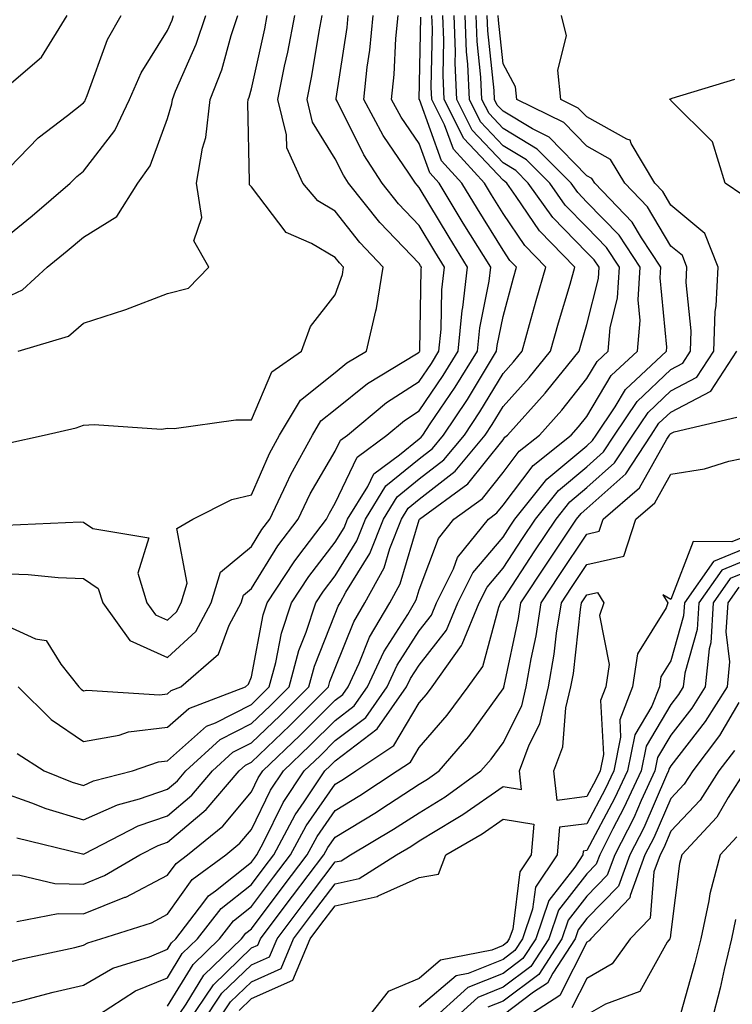
# Model space of a CAD drawing. Units: inches. Extents: x 1018643 to 1021283, y 7242458 to 7245098.
# Drawn here: x 1020510 to 1020595, y 7242554 to 7242671 of the extents above; entities that cross this region are included whole.
import ezdxf

# ---------------------------------------------------------------- set-up
doc = ezdxf.new("R2010")
doc.units = ezdxf.units.IN
doc.header["$MEASUREMENT"] = 0
doc.layers.add('Contour_10187242', color=7, linetype='Continuous', true_color=0xa22877)

msp = doc.modelspace()

# ---------------------------------------------------------------- linework, layer by layer
at = {"layer": 'Contour_10187242'}
for points in [[(1020508.05, 7242553.92, 2951), (1020510.71, 7242554.58, 2951), (1020514.42, 7242555.55, 2951), (1020518.05, 7242556.41, 2951), (1020521.56, 7242558.41, 2951), (1020525.91, 7242559.78, 2951), (1020528.05, 7242560.66, 2951), (1020528.53, 7242561.44, 2951), (1020529.03, 7242561.92, 2951), (1020532.4, 7242566.27, 2951), (1020532.94, 7242567.03, 2951), (1020533.76, 7242567.63, 2951), (1020538.05, 7242571.04, 2951), (1020538.43, 7242571.54, 2951), (1020538.71, 7242571.92, 2951), (1020539.5, 7242573.37, 2951), (1020541.83, 7242578.14, 2951), (1020544.35, 7242581.92, 2951), (1020546.24, 7242583.73, 2951), (1020548.05, 7242585.52, 2951), (1020551.68, 7242588.29, 2951), (1020554.23, 7242591.92, 2951), (1020555.44, 7242594.53, 2951), (1020558.05, 7242598.61, 2951), (1020559.51, 7242600.46, 2951), (1020560.12, 7242601.92, 2951), (1020562.14, 7242606.01, 2951), (1020562.64, 7242607.33, 2951), (1020566.3, 7242611.92, 2951), (1020567.32, 7242612.65, 2951), (1020568.05, 7242613.58, 2951), (1020571.66, 7242618.31, 2951), (1020576.17, 7242621.92, 2951), (1020577.06, 7242622.91, 2951), (1020578.05, 7242624.15, 2951), (1020580.95, 7242629.02, 2951), (1020584.06, 7242631.92, 2951), (1020584.4, 7242635.57, 2951), (1020584.15, 7242638.02, 2951), (1020584.41, 7242641.92, 2951), (1020581.88, 7242645.75, 2951), (1020578.05, 7242649.69, 2951), (1020576.95, 7242650.82, 2951), (1020576.16, 7242651.92, 2951), (1020572.13, 7242656, 2951), (1020568.05, 7242658.45, 2951), (1020566.38, 7242660.25, 2951), (1020565.53, 7242661.92, 2951), (1020565.41, 7242664.56, 2951), (1020564.96, 7242668.83, 2951), (1020564.85, 7242671.92, 2951)], [(1020508.05, 7242558.86, 2952), (1020510.5, 7242559.47, 2952), (1020517.02, 7242560.89, 2952), (1020518.05, 7242561.14, 2952), (1020518.55, 7242561.42, 2952), (1020520.13, 7242561.92, 2952), (1020526.14, 7242563.83, 2952), (1020528.05, 7242564.84, 2952), (1020531, 7242568.97, 2952), (1020535, 7242571.92, 2952), (1020536.68, 7242573.29, 2952), (1020538.05, 7242574.93, 2952), (1020540.34, 7242579.63, 2952), (1020541.88, 7242581.92, 2952), (1020545.04, 7242584.93, 2952), (1020548.05, 7242587.94, 2952), (1020550.32, 7242589.65, 2952), (1020551.91, 7242591.92, 2952), (1020553.85, 7242596.12, 2952), (1020556.69, 7242600.56, 2952), (1020557.49, 7242601.92, 2952), (1020557.69, 7242602.28, 2952), (1020558.05, 7242603.49, 2952), (1020560.35, 7242609.62, 2952), (1020562.2, 7242611.92, 2952), (1020565.59, 7242614.38, 2952), (1020568.05, 7242617.48, 2952), (1020569.97, 7242620, 2952), (1020572.38, 7242621.92, 2952), (1020575.06, 7242624.91, 2952), (1020578.05, 7242628.65, 2952), (1020579.27, 7242630.7, 2952), (1020580.58, 7242631.92, 2952), (1020580.83, 7242634.7, 2952), (1020581.71, 7242638.26, 2952), (1020581.95, 7242641.92, 2952), (1020580.4, 7242644.27, 2952), (1020578.05, 7242646.69, 2952), (1020575.46, 7242649.33, 2952), (1020573.61, 7242651.92, 2952), (1020570.85, 7242654.72, 2952), (1020568.05, 7242656.39, 2952), (1020565.38, 7242659.25, 2952), (1020564.04, 7242661.92, 2952), (1020563.85, 7242666.12, 2952), (1020563.7, 7242667.57, 2952), (1020563.53, 7242671.92, 2952)], [(1020508.05, 7242569.57, 2954), (1020510.46, 7242569.51, 2954), (1020514.63, 7242568.5, 2954), (1020518.05, 7242568.44, 2954), (1020520.53, 7242569.44, 2954), (1020524.77, 7242571.92, 2954), (1020526.94, 7242573.03, 2954), (1020528.05, 7242573.42, 2954), (1020532.67, 7242577.3, 2954), (1020536.61, 7242581.92, 2954), (1020537.37, 7242582.6, 2954), (1020538.05, 7242582.96, 2954), (1020542.64, 7242587.33, 2954), (1020547.25, 7242591.92, 2954), (1020547.42, 7242592.55, 2954), (1020548.05, 7242594.15, 2954), (1020550.28, 7242599.69, 2954), (1020551.59, 7242601.92, 2954), (1020553.87, 7242606.1, 2954), (1020554.56, 7242608.43, 2954), (1020555.94, 7242611.92, 2954), (1020556.74, 7242613.23, 2954), (1020558.05, 7242614.29, 2954), (1020562.35, 7242617.62, 2954), (1020565.92, 7242621.92, 2954), (1020566.77, 7242623.2, 2954), (1020568.05, 7242625.32, 2954), (1020571.18, 7242628.79, 2954), (1020573.72, 7242631.92, 2954), (1020574.67, 7242635.3, 2954), (1020576.04, 7242639.91, 2954), (1020576.61, 7242641.92, 2954), (1020572.39, 7242646.26, 2954), (1020569.63, 7242650.34, 2954), (1020568.5, 7242651.92, 2954), (1020568.27, 7242652.14, 2954), (1020568.05, 7242652.28, 2954), (1020563.39, 7242657.26, 2954), (1020561.05, 7242661.92, 2954), (1020560.92, 7242664.79, 2954), (1020561.01, 7242668.96, 2954), (1020560.89, 7242671.92, 2954)], [(1020508.05, 7242599.61, 2959), (1020512.33, 7242597.64, 2959), (1020513.58, 7242597.45, 2959), (1020515.35, 7242594.62, 2959), (1020517.48, 7242591.92, 2959), (1020517.78, 7242591.65, 2959), (1020518.05, 7242591.45, 2959), (1020518.45, 7242591.52, 2959), (1020527.1, 7242590.97, 2959), (1020528.05, 7242591.09, 2959), (1020528.49, 7242591.48, 2959), (1020529.66, 7242591.92, 2959), (1020534.15, 7242595.82, 2959), (1020535.4, 7242599.27, 2959), (1020536.82, 7242601.92, 2959), (1020537.1, 7242602.87, 2959), (1020538.05, 7242603.66, 2959), (1020541.22, 7242608.75, 2959), (1020543.63, 7242611.92, 2959), (1020545.06, 7242614.91, 2959), (1020548.05, 7242620.01, 2959), (1020548.67, 7242621.3, 2959), (1020549.51, 7242621.92, 2959), (1020554.16, 7242625.81, 2959), (1020558.05, 7242628.31, 2959), (1020559.51, 7242630.46, 2959), (1020560.41, 7242631.92, 2959), (1020560.68, 7242634.55, 2959), (1020560.76, 7242639.21, 2959), (1020561.08, 7242641.92, 2959), (1020559.92, 7242643.8, 2959), (1020558.05, 7242646.9, 2959), (1020555.6, 7242649.47, 2959), (1020553.63, 7242651.92, 2959), (1020551.44, 7242655.31, 2959), (1020548.27, 7242661.7, 2959), (1020548.16, 7242661.92, 2959), (1020548.17, 7242662.04, 2959), (1020549.48, 7242670.49, 2959), (1020549.61, 7242671.92, 2959)], [(1020508.05, 7242605.44, 2960), (1020511.46, 7242605.33, 2960), (1020515.03, 7242604.94, 2960), (1020518.05, 7242604.83, 2960), (1020519.79, 7242603.66, 2960), (1020520.34, 7242601.92, 2960), (1020523.58, 7242597.45, 2960), (1020528.05, 7242595.44, 2960), (1020531.44, 7242598.53, 2960), (1020533.26, 7242601.92, 2960), (1020534.36, 7242605.61, 2960), (1020538.05, 7242608.66, 2960), (1020539.3, 7242610.67, 2960), (1020540.25, 7242611.92, 2960), (1020542.26, 7242616.13, 2960), (1020542.74, 7242617.23, 2960), (1020545.34, 7242621.92, 2960), (1020546.35, 7242623.62, 2960), (1020548.05, 7242624.97, 2960), (1020551.89, 7242628.08, 2960), (1020557.75, 7242631.62, 2960), (1020558.05, 7242631.81, 2960), (1020558.09, 7242631.88, 2960), (1020558.12, 7242631.92, 2960), (1020558.13, 7242632, 2960), (1020558.29, 7242641.68, 2960), (1020558.32, 7242641.92, 2960), (1020558.23, 7242642.1, 2960), (1020558.05, 7242642.38, 2960), (1020553.38, 7242647.25, 2960), (1020549.64, 7242651.92, 2960), (1020549.02, 7242652.89, 2960), (1020548.05, 7242654.83, 2960), (1020545.35, 7242659.22, 2960), (1020544.69, 7242661.92, 2960), (1020545.26, 7242664.71, 2960), (1020546.14, 7242670.01, 2960), (1020546.5, 7242671.92, 2960)], [(1020508.05, 7242637.96, 2964), (1020510.76, 7242639.21, 2964), (1020513.73, 7242641.92, 2964), (1020516.11, 7242643.86, 2964), (1020518.05, 7242645.5, 2964), (1020522.01, 7242647.96, 2964), (1020524.51, 7242651.92, 2964), (1020525.98, 7242653.99, 2964), (1020528.05, 7242659.66, 2964), (1020528.58, 7242661.39, 2964), (1020528.65, 7242661.92, 2964), (1020529.02, 7242662.89, 2964), (1020531.48, 7242668.49, 2964), (1020532.61, 7242671.92, 2964)], [(1020508.05, 7242644.89, 2965), (1020511.92, 7242648.05, 2965), (1020516.47, 7242651.92, 2965), (1020517.25, 7242652.72, 2965), (1020518.05, 7242653.36, 2965), (1020521.77, 7242658.2, 2965), (1020523.52, 7242661.92, 2965), (1020524.9, 7242665.07, 2965), (1020528.05, 7242670.14, 2965), (1020528.6, 7242671.37, 2965), (1020528.77, 7242671.92, 2965)], [(1020508.05, 7242652.61, 2966), (1020512.64, 7242657.33, 2966), (1020516.12, 7242659.99, 2966), (1020518.05, 7242661.52, 2966), (1020518.23, 7242661.74, 2966), (1020518.3, 7242661.92, 2966), (1020518.5, 7242662.37, 2966), (1020520.9, 7242669.07, 2966), (1020522.52, 7242671.92, 2966)], [(1020508.05, 7242662.71, 2967), (1020513.03, 7242666.94, 2967), (1020516.08, 7242671.92, 2967)], [(1020508.05, 7242579.45, 2956), (1020511.85, 7242578.12, 2956), (1020513.57, 7242577.44, 2956), (1020518.05, 7242576.09, 2956), (1020522.08, 7242577.89, 2956), (1020524.7, 7242578.57, 2956), (1020528.05, 7242579.73, 2956), (1020529.24, 7242580.73, 2956), (1020530.26, 7242581.92, 2956), (1020534.33, 7242585.64, 2956), (1020538.05, 7242587.55, 2956), (1020540.3, 7242589.67, 2956), (1020542.54, 7242591.92, 2956), (1020543.7, 7242596.27, 2956), (1020544.58, 7242598.45, 2956), (1020545.73, 7242601.92, 2956), (1020546.64, 7242603.33, 2956), (1020548.05, 7242605.14, 2956), (1020550.64, 7242609.33, 2956), (1020551.66, 7242611.92, 2956), (1020554.1, 7242615.87, 2956), (1020558.05, 7242619.09, 2956), (1020559.64, 7242620.33, 2956), (1020560.97, 7242621.92, 2956), (1020563.8, 7242626.17, 2956), (1020566.08, 7242629.95, 2956), (1020567.29, 7242631.92, 2956), (1020567.36, 7242632.61, 2956), (1020568.05, 7242636.07, 2956), (1020569.31, 7242640.66, 2956), (1020569.67, 7242641.92, 2956), (1020568.87, 7242642.74, 2956), (1020568.05, 7242643.95, 2956), (1020564.99, 7242648.86, 2956), (1020563.14, 7242651.92, 2956), (1020560.72, 7242654.59, 2956), (1020558.08, 7242661.89, 2956), (1020558.06, 7242661.92, 2956), (1020558.26, 7242671.71, 2956)], [(1020508.76, 7242611.21, 2961), (1020517.7, 7242611.57, 2961), (1020518.05, 7242611.55, 2961), (1020519.16, 7242610.81, 2961), (1020525.83, 7242609.7, 2961), (1020524.51, 7242605.46, 2961), (1020525.61, 7242601.92, 2961), (1020526.63, 7242600.5, 2961), (1020528.05, 7242599.87, 2961), (1020529.12, 7242600.85, 2961), (1020529.69, 7242601.92, 2961), (1020530.4, 7242604.27, 2961), (1020529.18, 7242610.79, 2961), (1020531.08, 7242611.92, 2961), (1020535.73, 7242614.24, 2961), (1020538.05, 7242614.81, 2961), (1020540.22, 7242619.75, 2961), (1020541.42, 7242621.92, 2961), (1020543.89, 7242626.08, 2961), (1020548.05, 7242629.38, 2961), (1020549.45, 7242630.52, 2961), (1020551.77, 7242631.92, 2961), (1020552.87, 7242636.74, 2961), (1020552.96, 7242637.01, 2961), (1020553.78, 7242641.92, 2961), (1020550.99, 7242644.86, 2961), (1020548.05, 7242648.6, 2961), (1020545.96, 7242649.83, 2961), (1020544.2, 7242651.92, 2961), (1020542.29, 7242656.16, 2961), (1020542.26, 7242657.71, 2961), (1020541.22, 7242661.92, 2961), (1020542.02, 7242665.89, 2961), (1020542.41, 7242667.56, 2961), (1020543.23, 7242671.92, 2961)], [(1020509.02, 7242620.95, 2962), (1020513.34, 7242621.92, 2962), (1020517.17, 7242622.8, 2962), (1020518.05, 7242623.09, 2962), (1020519.33, 7242623.2, 2962), (1020527.34, 7242622.63, 2962), (1020528.05, 7242622.73, 2962), (1020528.85, 7242622.72, 2962), (1020536.21, 7242623.76, 2962), (1020538.05, 7242623.76, 2962), (1020540.5, 7242629.47, 2962), (1020544.03, 7242631.92, 2962), (1020545.11, 7242634.86, 2962), (1020548.05, 7242638.63, 2962), (1020548.9, 7242641.07, 2962), (1020549.04, 7242641.92, 2962), (1020548.56, 7242642.43, 2962), (1020548.05, 7242643.07, 2962), (1020545.23, 7242644.74, 2962), (1020542.2, 7242646.07, 2962), (1020538.05, 7242651.49, 2962), (1020537.85, 7242651.72, 2962), (1020537.83, 7242651.92, 2962), (1020537.85, 7242652.12, 2962), (1020537.62, 7242661.49, 2962), (1020537.68, 7242661.92, 2962), (1020537.78, 7242662.19, 2962), (1020538.05, 7242663.17, 2962), (1020539.65, 7242670.32, 2962), (1020539.95, 7242671.92, 2962)], [(1020510.09, 7242573.96, 2955), (1020517.92, 7242572.05, 2955), (1020518.05, 7242572.01, 2955), (1020518.21, 7242572.08, 2955), (1020524.58, 7242575.39, 2955), (1020528.05, 7242576.58, 2955), (1020530.95, 7242579.02, 2955), (1020533.44, 7242581.92, 2955), (1020535.84, 7242584.13, 2955), (1020538.05, 7242585.25, 2955), (1020541.47, 7242588.5, 2955), (1020544.9, 7242591.92, 2955), (1020545.56, 7242594.41, 2955), (1020548.05, 7242600.64, 2955), (1020548.41, 7242601.56, 2955), (1020548.64, 7242601.92, 2955), (1020549.33, 7242603.2, 2955), (1020552.17, 7242607.8, 2955), (1020553.8, 7242611.92, 2955), (1020555.42, 7242614.55, 2955), (1020558.05, 7242616.7, 2955), (1020560.99, 7242618.98, 2955), (1020563.44, 7242621.92, 2955), (1020565.29, 7242624.68, 2955), (1020568.05, 7242629.27, 2955), (1020569.31, 7242630.66, 2955), (1020570.33, 7242631.92, 2955), (1020571.21, 7242635.08, 2955), (1020572.01, 7242637.96, 2955), (1020573.14, 7242641.92, 2955), (1020570.63, 7242644.5, 2955), (1020568.05, 7242648.32, 2955), (1020566.66, 7242650.53, 2955), (1020565.83, 7242651.92, 2955), (1020562.13, 7242656, 2955), (1020561.09, 7242658.88, 2955), (1020559.55, 7242661.92, 2955), (1020559.5, 7242663.37, 2955), (1020559.64, 7242670.33, 2955), (1020559.57, 7242671.92, 2955)], [(1020510.1, 7242563.97, 2953), (1020515.03, 7242564.94, 2953), (1020518.05, 7242564.89, 2953), (1020522.99, 7242566.86, 2953), (1020523.08, 7242566.89, 2953), (1020528.05, 7242569.49, 2953), (1020529.07, 7242570.9, 2953), (1020530.44, 7242571.92, 2953), (1020534.64, 7242575.33, 2953), (1020538.05, 7242579.44, 2953), (1020538.86, 7242581.11, 2953), (1020539.41, 7242581.92, 2953), (1020543.84, 7242586.13, 2953), (1020548.05, 7242590.34, 2953), (1020548.95, 7242591.02, 2953), (1020549.58, 7242591.92, 2953), (1020550.9, 7242594.77, 2953), (1020552.13, 7242597.84, 2953), (1020554.54, 7242601.92, 2953), (1020555.77, 7242604.2, 2953), (1020558.05, 7242611.83, 2953), (1020558.08, 7242611.89, 2953), (1020558.1, 7242611.92, 2953), (1020563.87, 7242616.1, 2953), (1020568.05, 7242621.37, 2953), (1020568.28, 7242621.69, 2953), (1020568.58, 7242621.92, 2953), (1020573.07, 7242626.9, 2953), (1020573.23, 7242627.1, 2953), (1020577.12, 7242631.92, 2953), (1020577.33, 7242632.64, 2953), (1020578.05, 7242635.09, 2953), (1020579.41, 7242640.56, 2953), (1020579.5, 7242641.92, 2953), (1020578.92, 7242642.79, 2953), (1020578.05, 7242643.69, 2953), (1020573.98, 7242647.85, 2953), (1020571.05, 7242651.92, 2953), (1020569.56, 7242653.43, 2953), (1020568.05, 7242654.34, 2953), (1020564.39, 7242658.26, 2953), (1020562.54, 7242661.92, 2953), (1020562.36, 7242666.23, 2953), (1020562.39, 7242667.58, 2953), (1020562.21, 7242671.92, 2953)], [(1020510.13, 7242584, 2957), (1020513.36, 7242581.92, 2957), (1020516.71, 7242580.58, 2957), (1020518.05, 7242580.18, 2957), (1020519.25, 7242580.72, 2957), (1020523.88, 7242581.92, 2957), (1020526.97, 7242583, 2957), (1020528.05, 7242583.13, 2957), (1020532.72, 7242587.25, 2957), (1020533.79, 7242587.66, 2957), (1020538.05, 7242589.83, 2957), (1020539.11, 7242590.86, 2957), (1020540.19, 7242591.92, 2957), (1020540.97, 7242594.84, 2957), (1020541.64, 7242598.33, 2957), (1020542.84, 7242601.92, 2957), (1020544.89, 7242605.08, 2957), (1020548.05, 7242609.15, 2957), (1020549.1, 7242610.87, 2957), (1020549.52, 7242611.92, 2957), (1020551.92, 7242615.79, 2957), (1020552.65, 7242617.32, 2957), (1020555.7, 7242619.57, 2957), (1020558.05, 7242621.49, 2957), (1020558.29, 7242621.68, 2957), (1020558.5, 7242621.92, 2957), (1020559.38, 7242623.25, 2957), (1020562.35, 7242627.62, 2957), (1020565, 7242631.92, 2957), (1020565.28, 7242634.69, 2957), (1020566.38, 7242640.25, 2957), (1020566.58, 7242641.92, 2957), (1020564.19, 7242645.78, 2957), (1020563.31, 7242647.18, 2957), (1020560.45, 7242651.92, 2957), (1020559.31, 7242653.18, 2957), (1020558.05, 7242656.66, 2957), (1020555.92, 7242659.79, 2957), (1020554.77, 7242661.92, 2957), (1020555.09, 7242664.88, 2957), (1020555.29, 7242669.16, 2957), (1020555.55, 7242671.92, 2957)], [(1020510.25, 7242591.92, 2958), (1020514.19, 7242588.06, 2958), (1020518.05, 7242585.4, 2958), (1020522.29, 7242586.16, 2958), (1020523.41, 7242586.56, 2958), (1020528.05, 7242587.11, 2958), (1020530.6, 7242589.37, 2958), (1020537.35, 7242591.92, 2958), (1020537.73, 7242592.24, 2958), (1020538.05, 7242593.14, 2958), (1020539.47, 7242600.5, 2958), (1020539.93, 7242601.92, 2958), (1020543.14, 7242606.83, 2958), (1020543.72, 7242607.59, 2958), (1020547.01, 7242611.92, 2958), (1020547.35, 7242612.62, 2958), (1020548.05, 7242613.82, 2958), (1020550.66, 7242619.31, 2958), (1020554.2, 7242621.92, 2958), (1020556.3, 7242623.67, 2958), (1020558.05, 7242624.8, 2958), (1020560.93, 7242629.04, 2958), (1020562.71, 7242631.92, 2958), (1020563.19, 7242636.78, 2958), (1020563.26, 7242637.13, 2958), (1020563.83, 7242641.92, 2958), (1020561.62, 7242645.49, 2958), (1020558.05, 7242651.43, 2958), (1020557.82, 7242651.69, 2958), (1020557.62, 7242651.92, 2958), (1020556.83, 7242653.14, 2958), (1020553.76, 7242657.63, 2958), (1020551.46, 7242661.92, 2958), (1020551.87, 7242665.74, 2958), (1020552.18, 7242667.79, 2958), (1020552.58, 7242671.92, 2958)], [(1020510.25, 7242631.92, 2963), (1020516.27, 7242633.7, 2963), (1020518.05, 7242635.25, 2963), (1020522.97, 7242636.84, 2963), (1020523.1, 7242636.87, 2963), (1020528.05, 7242638.8, 2963), (1020530.56, 7242639.41, 2963), (1020532.99, 7242641.92, 2963), (1020531.21, 7242645.08, 2963), (1020532.13, 7242647.84, 2963), (1020531.52, 7242651.92, 2963), (1020532.22, 7242656.09, 2963), (1020532.61, 7242657.36, 2963), (1020533.16, 7242661.92, 2963), (1020534.52, 7242665.45, 2963), (1020535.66, 7242669.53, 2963), (1020536.45, 7242671.92, 2963)], [(1020518.36, 7242551.92, 2950), (1020524.25, 7242555.72, 2950), (1020528.05, 7242557.28, 2950), (1020529.81, 7242560.16, 2950), (1020531.63, 7242561.92, 2950), (1020534.44, 7242565.53, 2950), (1020538.05, 7242568.39, 2950), (1020539.56, 7242570.41, 2950), (1020540.72, 7242571.92, 2950), (1020543.28, 7242576.69, 2950), (1020544.36, 7242578.23, 2950), (1020546.82, 7242581.92, 2950), (1020547.44, 7242582.53, 2950), (1020548.05, 7242583.12, 2950), (1020553.05, 7242586.92, 2950), (1020556.56, 7242591.92, 2950), (1020557.03, 7242592.94, 2950), (1020558.05, 7242594.53, 2950), (1020561.3, 7242598.67, 2950), (1020562.67, 7242601.92, 2950), (1020564.45, 7242605.52, 2950), (1020568.05, 7242609.78, 2950), (1020568.89, 7242611.08, 2950), (1020569.46, 7242611.92, 2950), (1020573.29, 7242616.68, 2950), (1020578.05, 7242620.66, 2950), (1020578.71, 7242621.26, 2950), (1020579.15, 7242621.92, 2950), (1020581.41, 7242625.28, 2950), (1020582.63, 7242627.34, 2950), (1020587.54, 7242631.92, 2950), (1020587.58, 7242632.39, 2950), (1020586.78, 7242640.65, 2950), (1020586.86, 7242641.92, 2950), (1020584.55, 7242645.42, 2950), (1020583.43, 7242647.3, 2950), (1020578.98, 7242651.92, 2950), (1020578.64, 7242652.51, 2950), (1020578.05, 7242652.83, 2950), (1020573.55, 7242657.42, 2950), (1020571.57, 7242658.4, 2950), (1020568.05, 7242660.51, 2950), (1020567.37, 7242661.24, 2950), (1020567.02, 7242661.92, 2950), (1020566.99, 7242662.98, 2950), (1020566.23, 7242670.1, 2950), (1020566.17, 7242671.92, 2950)], [(1020528.05, 7242553.89, 2949), (1020531.1, 7242558.87, 2949), (1020534.25, 7242561.92, 2949), (1020535.91, 7242564.06, 2949), (1020538.05, 7242565.76, 2949), (1020540.7, 7242569.27, 2949), (1020542.71, 7242571.92, 2949), (1020544.58, 7242575.39, 2949), (1020548.05, 7242580.35, 2949), (1020549.04, 7242580.93, 2949), (1020550.52, 7242581.92, 2949), (1020555.02, 7242584.95, 2949), (1020558.05, 7242590.02, 2949), (1020558.94, 7242591.03, 2949), (1020559.6, 7242591.92, 2949), (1020563.11, 7242596.86, 2949), (1020563.16, 7242597.03, 2949), (1020565.22, 7242601.92, 2949), (1020566.16, 7242603.81, 2949), (1020568.05, 7242606.06, 2949), (1020570.36, 7242609.61, 2949), (1020571.91, 7242611.92, 2949), (1020574.65, 7242615.32, 2949), (1020578.05, 7242618.16, 2949), (1020580.03, 7242619.94, 2949), (1020581.34, 7242621.92, 2949), (1020584.04, 7242625.93, 2949), (1020588.05, 7242629.74, 2949), (1020589.47, 7242630.5, 2949), (1020590.41, 7242631.92, 2949), (1020590.49, 7242634.36, 2949), (1020589.88, 7242640.09, 2949), (1020589.96, 7242641.92, 2949), (1020589.43, 7242643.3, 2949), (1020588.05, 7242644.44, 2949), (1020585.26, 7242649.13, 2949), (1020582.56, 7242651.92, 2949), (1020580.87, 7242654.74, 2949), (1020578.05, 7242656.33, 2949), (1020575.29, 7242659.16, 2949), (1020569.71, 7242661.92, 2949), (1020569.54, 7242663.41, 2949), (1020568.05, 7242666.15, 2949), (1020567.5, 7242671.37, 2949), (1020567.48, 7242671.92, 2949)], [(1020528.76, 7242551.92, 2948), (1020530.27, 7242554.14, 2948), (1020532.38, 7242557.59, 2948), (1020536.87, 7242561.92, 2948), (1020537.39, 7242562.58, 2948), (1020538.05, 7242563.11, 2948), (1020541.83, 7242568.14, 2948), (1020544.71, 7242571.92, 2948), (1020545.88, 7242574.09, 2948), (1020548.05, 7242577.19, 2948), (1020551, 7242578.97, 2948), (1020555.45, 7242581.92, 2948), (1020557.01, 7242582.96, 2948), (1020558.05, 7242584.7, 2948), (1020561.41, 7242588.56, 2948), (1020563.91, 7242591.92, 2948), (1020565.63, 7242594.34, 2948), (1020567.55, 7242601.42, 2948), (1020567.76, 7242601.92, 2948), (1020567.85, 7242602.12, 2948), (1020568.05, 7242602.34, 2948), (1020571.83, 7242608.14, 2948), (1020574.37, 7242611.92, 2948), (1020576.01, 7242613.96, 2948), (1020578.05, 7242615.67, 2948), (1020581.35, 7242618.62, 2948), (1020583.52, 7242621.92, 2948), (1020585.34, 7242624.63, 2948), (1020588.05, 7242627.2, 2948), (1020591.13, 7242628.84, 2948), (1020593.17, 7242631.92, 2948), (1020593.33, 7242636.64, 2948), (1020593.47, 7242637.34, 2948), (1020593.68, 7242641.92, 2948), (1020592.09, 7242645.96, 2948), (1020588.05, 7242649.32, 2948), (1020587.08, 7242650.95, 2948), (1020586.15, 7242651.92, 2948), (1020583.32, 7242656.65, 2948), (1020583.2, 7242657.07, 2948), (1020582.8, 7242657.17, 2948), (1020578.05, 7242659.83, 2948), (1020577.01, 7242660.88, 2948), (1020574.93, 7242661.92, 2948), (1020574.57, 7242665.4, 2948), (1020575.61, 7242669.48, 2948), (1020575.01, 7242671.92, 2948)], [(1020596.62, 7242650.49, 2947), (1020594.53, 7242651.92, 2947), (1020593, 7242656.87, 2947), (1020588.05, 7242661.77, 2947), (1020588.02, 7242661.89, 2947), (1020587.88, 7242661.92, 2947), (1020587.99, 7242661.98, 2947), (1020588.05, 7242661.99, 2947), (1020588.19, 7242662.06, 2947), (1020595.66, 7242664.31, 2947)], [(1020530.47, 7242551.92, 2947), (1020533.54, 7242556.43, 2947), (1020538.05, 7242560.82, 2947), (1020538.81, 7242561.16, 2947), (1020539.13, 7242561.92, 2947), (1020542.45, 7242566.32, 2947), (1020542.96, 7242567.01, 2947), (1020546.7, 7242571.92, 2947), (1020547.17, 7242572.8, 2947), (1020548.05, 7242574.04, 2947), (1020552.96, 7242577.01, 2947), (1020553.5, 7242577.37, 2947), (1020558.05, 7242580.32, 2947), (1020559.05, 7242580.92, 2947), (1020560.42, 7242581.92, 2947), (1020563.96, 7242586.01, 2947), (1020568.05, 7242591.68, 2947), (1020568.14, 7242591.83, 2947), (1020568.16, 7242591.92, 2947), (1020568.18, 7242592.05, 2947), (1020569.9, 7242600.07, 2947), (1020570.19, 7242601.92, 2947), (1020573.3, 7242606.67, 2947), (1020574.33, 7242608.2, 2947), (1020576.82, 7242611.92, 2947), (1020577.37, 7242612.6, 2947), (1020578.05, 7242613.17, 2947), (1020582.67, 7242617.3, 2947), (1020585.71, 7242621.92, 2947), (1020586.64, 7242623.33, 2947), (1020588.05, 7242624.65, 2947), (1020592.8, 7242627.17, 2947), (1020595.93, 7242631.92, 2947)], [(1020532.19, 7242551.92, 2946), (1020534.55, 7242555.42, 2946), (1020538.05, 7242558.8, 2946), (1020540.21, 7242559.76, 2946), (1020541.12, 7242561.92, 2946), (1020544.09, 7242565.88, 2946), (1020548.05, 7242571.07, 2946), (1020548.75, 7242571.22, 2946), (1020549.85, 7242571.92, 2946), (1020555, 7242574.97, 2946), (1020558.05, 7242576.94, 2946), (1020561.15, 7242578.82, 2946), (1020565.42, 7242581.92, 2946), (1020566.64, 7242583.33, 2946), (1020568.05, 7242585.27, 2946), (1020570.29, 7242589.68, 2946), (1020570.82, 7242591.92, 2946), (1020571.4, 7242595.27, 2946), (1020571.98, 7242597.99, 2946), (1020572.59, 7242601.92, 2946), (1020574.76, 7242605.21, 2946), (1020578.05, 7242610.12, 2946), (1020579.51, 7242610.46, 2946), (1020579.99, 7242611.92, 2946), (1020584.33, 7242615.64, 2946), (1020587.58, 7242621.45, 2946), (1020587.89, 7242621.92, 2946), (1020587.95, 7242622.02, 2946), (1020588.05, 7242622.11, 2946), (1020588.45, 7242622.32, 2946), (1020595.91, 7242624.06, 2946)], [(1020533.9, 7242551.92, 2945), (1020535.58, 7242554.39, 2945), (1020538.05, 7242556.79, 2945), (1020541.59, 7242558.38, 2945), (1020543.09, 7242561.92, 2945), (1020545.22, 7242564.75, 2945), (1020548.05, 7242568.46, 2945), (1020550.89, 7242569.08, 2945), (1020555.36, 7242571.92, 2945), (1020557.05, 7242572.92, 2945), (1020558.05, 7242573.57, 2945), (1020562.25, 7242576.12, 2945), (1020563.26, 7242576.71, 2945), (1020568.05, 7242580.06, 2945), (1020570.26, 7242579.71, 2945), (1020570, 7242581.92, 2945), (1020571.17, 7242585.04, 2945), (1020572.43, 7242587.54, 2945), (1020573.48, 7242591.92, 2945), (1020574.15, 7242595.82, 2945), (1020574.44, 7242598.31, 2945), (1020575, 7242601.92, 2945), (1020576.2, 7242603.77, 2945), (1020578.05, 7242606.5, 2945), (1020582.46, 7242607.51, 2945), (1020583.88, 7242611.92, 2945), (1020586.13, 7242613.84, 2945), (1020588.05, 7242617.28, 2945), (1020592.07, 7242617.9, 2945), (1020594.96, 7242618.83, 2945), (1020598.05, 7242619.47, 2945)], [(1020598.05, 7242610.31, 2945), (1020595.32, 7242609.19, 2945), (1020590.72, 7242609.25, 2945), (1020588.05, 7242602.34, 2945), (1020587.09, 7242602.88, 2945), (1020587.69, 7242601.92, 2945), (1020587.49, 7242601.36, 2945), (1020584.09, 7242595.88, 2945), (1020583.5, 7242591.92, 2945), (1020581.96, 7242588.01, 2945), (1020582.06, 7242585.93, 2945), (1020581.24, 7242581.92, 2945), (1020580.24, 7242579.73, 2945), (1020578.05, 7242575.63, 2945), (1020574.77, 7242575.2, 2945), (1020574.49, 7242571.92, 2945), (1020571.91, 7242568.06, 2945), (1020571.58, 7242565.45, 2945), (1020570.37, 7242561.92, 2945), (1020569.46, 7242560.51, 2945), (1020568.05, 7242559.46, 2945), (1020563.9, 7242557.77, 2945), (1020562.48, 7242557.49, 2945), (1020558.05, 7242553.76, 2945)], [(1020598.05, 7242608.88, 2946), (1020593.12, 7242606.85, 2946), (1020589.68, 7242601.92, 2946), (1020589.58, 7242600.39, 2946), (1020588.05, 7242595.04, 2946), (1020586.86, 7242593.11, 2946), (1020586.68, 7242591.92, 2946), (1020585.77, 7242589.64, 2946), (1020583.75, 7242586.22, 2946), (1020582.87, 7242581.92, 2946), (1020581.35, 7242578.62, 2946), (1020578.05, 7242572.42, 2946), (1020577.61, 7242572.36, 2946), (1020577.57, 7242571.92, 2946), (1020576.59, 7242570.46, 2946), (1020573.49, 7242566.48, 2946), (1020571.94, 7242561.92, 2946), (1020570.4, 7242559.57, 2946), (1020568.05, 7242557.8, 2946), (1020563.87, 7242556.1, 2946), (1020559.21, 7242551.92, 2946)], [(1020598.05, 7242607.46, 2947), (1020594.12, 7242605.85, 2947), (1020591.4, 7242601.92, 2947), (1020591.19, 7242598.78, 2947), (1020589.7, 7242593.57, 2947), (1020589.53, 7242591.92, 2947), (1020588.96, 7242591.01, 2947), (1020588.05, 7242589.84, 2947), (1020585.11, 7242584.86, 2947), (1020584.51, 7242581.92, 2947), (1020582.46, 7242577.51, 2947), (1020581.15, 7242575.02, 2947), (1020579.57, 7242571.92, 2947), (1020579.16, 7242570.81, 2947), (1020578.05, 7242569.66, 2947), (1020574.66, 7242565.31, 2947), (1020573.5, 7242561.92, 2947), (1020571.35, 7242558.62, 2947), (1020568.05, 7242556.14, 2947), (1020565.05, 7242554.92, 2947), (1020561.7, 7242551.92, 2947)], [(1020598.05, 7242606.03, 2948), (1020595.14, 7242604.83, 2948), (1020593.11, 7242601.92, 2948), (1020592.8, 7242597.17, 2948), (1020592.6, 7242596.47, 2948), (1020592.14, 7242591.92, 2948), (1020590.56, 7242589.41, 2948), (1020588.05, 7242586.18, 2948), (1020586.47, 7242583.5, 2948), (1020586.15, 7242581.92, 2948), (1020584.51, 7242578.38, 2948), (1020583.63, 7242576.34, 2948), (1020581.37, 7242571.92, 2948), (1020580.48, 7242569.49, 2948), (1020578.05, 7242567, 2948), (1020575.82, 7242564.15, 2948), (1020575.07, 7242561.92, 2948), (1020572.3, 7242557.67, 2948), (1020568.05, 7242554.48, 2948), (1020566.22, 7242553.75, 2948)], [(1020596.15, 7242603.82, 2949), (1020594.83, 7242601.92, 2949), (1020594.6, 7242598.47, 2949), (1020595.05, 7242594.92, 2949), (1020594.75, 7242591.92, 2949), (1020592.16, 7242587.81, 2949), (1020588.05, 7242582.52, 2949), (1020587.83, 7242582.14, 2949), (1020587.79, 7242581.92, 2949), (1020587.55, 7242581.42, 2949), (1020584.82, 7242575.15, 2949), (1020583.17, 7242571.92, 2949), (1020581.8, 7242568.17, 2949), (1020578.05, 7242564.33, 2949), (1020577, 7242562.97, 2949), (1020576.63, 7242561.92, 2949), (1020573.97, 7242557.84, 2949), (1020573.35, 7242556.62, 2949), (1020571.68, 7242555.55, 2949), (1020568.05, 7242552.82, 2949)], [(1020596.17, 7242590.05, 2950), (1020593.84, 7242586.13, 2950), (1020590.66, 7242581.92, 2950), (1020589.64, 7242580.33, 2950), (1020588.05, 7242578.64, 2950), (1020586.01, 7242573.96, 2950), (1020584.96, 7242571.92, 2950), (1020583.19, 7242567.06, 2950), (1020583.17, 7242566.8, 2950), (1020578.5, 7242561.92, 2950), (1020578.31, 7242561.66, 2950), (1020578.05, 7242561.51, 2950), (1020574.81, 7242555.16, 2950), (1020569.76, 7242551.92, 2950)], [(1020595.62, 7242584.35, 2951), (1020593.77, 7242581.92, 2951), (1020591.55, 7242578.42, 2951), (1020588.05, 7242574.72, 2951), (1020587.2, 7242572.77, 2951), (1020586.76, 7242571.92, 2951), (1020586.03, 7242569.9, 2951), (1020585.58, 7242564.39, 2951), (1020583.22, 7242561.92, 2951), (1020581.05, 7242558.92, 2951), (1020578.05, 7242557.17, 2951), (1020576.27, 7242553.7, 2951)], [(1020596.9, 7242581.92, 2952), (1020594.87, 7242578.74, 2952), (1020593.55, 7242576.42, 2952), (1020589.35, 7242571.92, 2952), (1020589.08, 7242570.89, 2952), (1020588.05, 7242562.72, 2952), (1020587.99, 7242561.98, 2952), (1020587.93, 7242561.92, 2952), (1020587.63, 7242561.5, 2952), (1020584.34, 7242555.63, 2952), (1020580.27, 7242554.14, 2952), (1020578.05, 7242552.85, 2952)], [(1020536.59, 7242553.38, 2944), (1020538.05, 7242554.79, 2944), (1020542.99, 7242556.98, 2944), (1020545.07, 7242561.92, 2944), (1020546.35, 7242563.62, 2944), (1020548.05, 7242565.86, 2944), (1020553.03, 7242566.94, 2944), (1020553.15, 7242567.02, 2944), (1020558.05, 7242569.21, 2944), (1020560.34, 7242569.63, 2944), (1020561.24, 7242571.92, 2944), (1020565.55, 7242574.42, 2944), (1020568.05, 7242576.17, 2944), (1020571.71, 7242575.58, 2944), (1020571.41, 7242571.92, 2944), (1020570.06, 7242569.91, 2944), (1020569.2, 7242563.07, 2944), (1020568.8, 7242561.92, 2944), (1020568.51, 7242561.46, 2944), (1020568.05, 7242561.12, 2944), (1020566.7, 7242560.57, 2944), (1020560.61, 7242559.36, 2944), (1020558.05, 7242557.19, 2944), (1020554.34, 7242555.63, 2944), (1020551.43, 7242551.92, 2944)], [(1020595.91, 7242574.06, 2953), (1020593.92, 7242571.92, 2953), (1020592.69, 7242567.28, 2953), (1020592.58, 7242566.45, 2953), (1020591.61, 7242561.92, 2953), (1020590.93, 7242559.04, 2953), (1020589.23, 7242553.1, 2953)], [(1020595.76, 7242564.21, 2954), (1020595.27, 7242561.92, 2954), (1020594.4, 7242558.27, 2954), (1020593.93, 7242556.04, 2954), (1020592.87, 7242551.92, 2954)]]:
    msp.add_polyline3d(points, dxfattribs=at)
msp.add_polyline3d([(1020578.05, 7242578.85, 2944), (1020574.51, 7242578.38, 2944), (1020574.12, 7242581.92, 2944), (1020575.19, 7242584.78, 2944), (1020575.55, 7242589.42, 2944), (1020576.15, 7242591.92, 2944), (1020576.43, 7242593.54, 2944), (1020577.29, 7242601.16, 2944), (1020577.41, 7242601.92, 2944), (1020577.66, 7242602.31, 2944), (1020578.05, 7242602.89, 2944), (1020579.3, 7242603.17, 2944), (1020580.08, 7242601.92, 2944), (1020579.55, 7242600.42, 2944), (1020580.72, 7242594.59, 2944), (1020580.32, 7242591.92, 2944), (1020579.67, 7242590.3, 2944), (1020580.01, 7242583.88, 2944), (1020579.61, 7242581.92, 2944), (1020579.11, 7242580.86, 2944)], close=True, dxfattribs=at)

doc.saveas('drawing.dxf')
